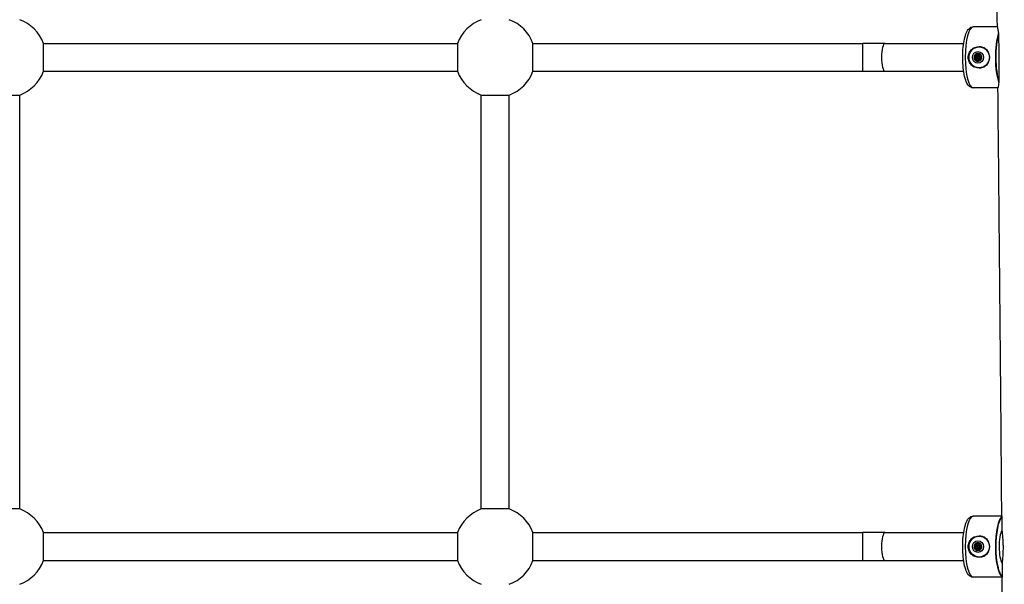
# Model space of a CAD drawing. Units: millimetres. Extents: x -1714 to 6795, y -4329 to 1771.
# Drawn here: x 4233 to 4796, y -1719 to -1396 of the extents above; entities that cross this region are included whole.
import ezdxf

# ---------------------------------------------------------------- set-up
doc = ezdxf.new("R2010")
doc.units = ezdxf.units.MM
doc.header["$LTSCALE"] = 50
doc.layers.add('SW_Toestellen', color=2, linetype='Continuous')

msp = doc.modelspace()

# ---------------------------------------------------------------- linework, layer by layer
at = {"layer": 'SW_Toestellen'}
for p, q in [((4792.11, -1400.23), (4778.3, -1400.23)), ((4246.5, -1409.73), (4483.37, -1409.73)), ((4246.5, -1425.73), (4246.5, -1409.73)), ((4483.37, -1409.73), (4483.37, -1425.73)), ((4526.5, -1409.73), (4714.94, -1409.73)), ((4526.5, -1425.73), (4526.5, -1409.73)), ((4714.94, -1409.73), (4714.94, -1425.73)), ((4727.88, -1409.73), (4714.94, -1409.73)), ((4727.88, -1409.73), (4772.84, -1409.73)), ((4781.79, -1411.73), (4781.72, -1411.73)), ((4779.09, -1417.77), (4779.67, -1417.77)), ((4779.37, -1416.7), (4779.95, -1416.7)), ((4779.79, -1419.03), (4780.38, -1419.03)), ((4780.96, -1416.08), (4781.58, -1416.08)), ((4781.73, -1416.74), (4781.02, -1416.73)), ((4781.73, -1418.73), (4781.02, -1418.73)), ((4781.5, -1415.82), (4782.08, -1415.82)), ((4782.31, -1418.97), (4782.6, -1418.97)), ((4780.5, -1419.65), (4781.08, -1419.65)), ((4781.79, -1423.73), (4781.72, -1423.73)), ((4246.5, -1425.73), (4483.37, -1425.73)), ((4526.5, -1425.73), (4714.94, -1425.73)), ((4714.94, -1425.73), (4727.88, -1425.73)), ((4727.88, -1425.73), (4772.84, -1425.73)), ((4792.44, -1435.23), (4778.3, -1435.23)), ((4216.94, -1439.3), (4232.94, -1439.3)), ((4232.94, -1676.17), (4232.94, -1439.3)), ((4496.94, -1676.17), (4496.94, -1439.3)), ((4496.94, -1439.3), (4512.94, -1439.3)), ((4512.94, -1676.17), (4512.94, -1439.3)), ((4232.94, -1676.17), (4216.94, -1676.17)), ((4512.94, -1676.17), (4496.94, -1676.17)), ((4794.62, -1680.23), (4778.3, -1680.23)), ((4246.5, -1689.73), (4483.37, -1689.73)), ((4246.5, -1705.73), (4246.5, -1689.73)), ((4483.37, -1689.73), (4483.37, -1705.73)), ((4526.5, -1689.73), (4714.94, -1689.73)), ((4526.5, -1705.73), (4526.5, -1689.73)), ((4714.94, -1689.73), (4714.94, -1705.73)), ((4727.88, -1689.73), (4714.94, -1689.73)), ((4727.88, -1689.73), (4772.84, -1689.73)), ((4781.79, -1691.73), (4781.72, -1691.73)), ((4779.09, -1697.77), (4779.67, -1697.77)), ((4779.37, -1696.7), (4779.95, -1696.7)), ((4779.79, -1699.03), (4780.38, -1699.03)), ((4780.5, -1699.65), (4781.08, -1699.65)), ((4780.96, -1696.08), (4781.58, -1696.08)), ((4781.73, -1696.74), (4781.02, -1696.73)), ((4781.73, -1698.73), (4781.02, -1698.73)), ((4781.5, -1695.82), (4782.08, -1695.82)), ((4782.31, -1698.97), (4782.6, -1698.97)), ((4246.5, -1705.73), (4483.37, -1705.73)), ((4526.5, -1705.73), (4714.94, -1705.73)), ((4714.94, -1705.73), (4727.88, -1705.73)), ((4727.88, -1705.73), (4772.84, -1705.73)), ((4781.79, -1703.73), (4781.72, -1703.73)), ((4794.86, -1715.23), (4778.3, -1715.23))]:
    msp.add_line(p, q, dxfattribs=at)
for centre, start, end in [((4224.94, -1417.73), 20.3544, 69.6456), ((4504.94, -1417.73), 110.3544, 159.6456), ((4504.94, -1417.73), 20.3544, 69.6456), ((4224.94, -1417.73), 290.3544, 339.6456), ((4504.94, -1417.73), 200.3544, 249.6456), ((4504.94, -1417.73), 290.3544, 339.6456), ((4224.94, -1697.73), 20.3544, 69.6456), ((4504.94, -1697.73), 110.3544, 159.6456), ((4504.94, -1697.73), 20.3544, 69.6456), ((4224.94, -1697.73), 290.3544, 339.6456), ((4504.94, -1697.73), 200.3544, 249.6456), ((4504.94, -1697.73), 290.3544, 339.6456)]:
    msp.add_arc(centre, 23, start, end, dxfattribs=at)
for centre, major_axis, ratio, start_param, end_param in [((4778.3, -1417.73), (0, -17.5), 0.258819, 3.141593, 6.283185), ((4795.49, -1417.73), (0, 17.5), 0.258819, 0.653155, 2.541119), ((4795.69, -1417.73), (0, 17.3), 0.258819, 0.697318, 2.496274), ((4727.88, -1417.73), (0, -8), 0.258819, 3.141593, 6.283185), ((4781.72, -1417.73), (0, 6.25), 0.965926, 0.531526, 2.610067), ((4781.78, -1417.73), (0, 6), 0.965926, 5.05032, 6.282869), ((4780.99, -1417.73), (0, 2.25), 0.965926, 0.815314, 1.7952), ((4779.6, -1418.31), (0, 0.755), 0.965926, 1.478254, 1.947076), ((4779.6, -1418.31), (0, 0.755), 0.965926, 1.947076, 2.415899), ((4780.99, -1417.73), (0, -2.25), 0.965926, 5.240546, 6.177276), ((4780.07, -1416.51), (0, 0.755), 0.965926, 0.663437, 1.132259), ((4781.53, -1417.73), (0, 2.31), 0.965926, 1.938468, 1.955685), ((4780.07, -1416.51), (0, 0.755), 0.965926, 0.194615, 0.663437), ((4780.99, -1417.73), (0, 2.25), 0.965926, 5.81486, 6.794745), ((4781.53, -1417.73), (0, 2.31), 0.965926, 0.654828, 0.672046), ((4780.99, -1417.73), (0, -2.25), 0.965926, 0.149143, 1.085874), ((4781.73, -1417.73), (0, 0.999), 0.965926, 5.323579, 6.282387), ((4781.73, -1417.73), (0, -0.999), 0.965926, 0.000798, 1.83441), ((4781.87, -1416.47), (0, 0.755), 0.965926, 5.662983, 6.131805), ((4781.87, -1416.47), (0, -0.755), 0.965926, 2.052568, 2.52139), ((4780.99, -1417.73), (0, -2.25), 0.965926, 1.389627, 2.369513), ((4782.41, -1418.24), (0, -0.755), 0.965926, 0.768928, 1.237751), ((4782.41, -1418.24), (0, -0.755), 0.965926, 1.237751, 1.706573), ((4781.03, -1419.45), (0, -0.594), 0.965926, 5.80091, 6.304802), ((4781.03, -1419.45), (0, -0.594), 0.965926, 0.021617, 0.52551), ((4781.78, -1417.73), (0, -6), 0.965926, 0.000316, 1.232865), ((4778.3, -1697.73), (0, -17.5), 0.258819, 3.141593, 6.283185), ((4795.49, -1697.73), (0, -17.5), 0.258819, 3.328906, 6.143843), ((4795.69, -1697.73), (0, -17.3), 0.258819, 3.369585, 6.100993), ((4795.69, -1697.73), (0, -10), 0.258819, 3.524263, 5.946304), ((4727.88, -1697.73), (0, -8), 0.258819, 3.141593, 6.283185), ((4781.72, -1697.73), (0, 6.25), 0.965926, 0.531526, 2.610067), ((4781.78, -1697.73), (0, 6), 0.965926, 5.05032, 6.282869), ((4780.99, -1697.73), (0, 2.25), 0.965926, 0.815314, 1.7952), ((4779.6, -1698.31), (0, 0.755), 0.965926, 1.478254, 1.947076), ((4779.6, -1698.31), (0, 0.755), 0.965926, 1.947076, 2.415899), ((4780.99, -1697.73), (0, -2.25), 0.965926, 5.240546, 6.177276), ((4780.07, -1696.51), (0, 0.755), 0.965926, 0.663437, 1.132259), ((4781.53, -1697.73), (0, 2.31), 0.965926, 1.938468, 1.955685), ((4780.07, -1696.51), (0, 0.755), 0.965926, 0.194615, 0.663437), ((4780.99, -1697.73), (0, 2.25), 0.965926, 5.81486, 6.794745), ((4781.53, -1697.73), (0, 2.31), 0.965926, 0.654828, 0.672046), ((4781.03, -1699.45), (0, -0.594), 0.965926, 5.80091, 6.304802), ((4781.03, -1699.45), (0, -0.594), 0.965926, 0.021617, 0.52551), ((4780.99, -1697.73), (0, -2.25), 0.965926, 0.149143, 1.085874), ((4781.73, -1697.73), (0, 0.999), 0.965926, 5.323579, 6.282387), ((4781.73, -1697.73), (0, -0.999), 0.965926, 0.000798, 1.83441), ((4781.78, -1697.73), (0, -6), 0.965926, 0.000316, 1.232865), ((4781.87, -1696.47), (0, 0.755), 0.965926, 5.662983, 6.131805), ((4781.87, -1696.47), (0, -0.755), 0.965926, 2.052568, 2.52139), ((4780.99, -1697.73), (0, -2.25), 0.965926, 1.389627, 2.369513), ((4782.41, -1698.24), (0, -0.755), 0.965926, 0.768928, 1.237751), ((4782.41, -1698.24), (0, -0.755), 0.965926, 1.237751, 1.706573)]:
    msp.add_ellipse(centre, major_axis=major_axis, ratio=ratio, start_param=start_param, end_param=end_param, dxfattribs=at)
for centre, major_axis, ratio in [((4781.72, -1417.73), (0, 6), 0.965926), ((4780.99, -1417.73), (0, 3.31), 0.965926), ((4781.02, -1417.73), (0, 1), 0.965926), ((4780.99, -1417.73), (0.127, 0.213), 0.984567), ((4781.72, -1697.73), (0, 6), 0.965926), ((4780.99, -1697.73), (0, 3.31), 0.965926), ((4781.02, -1697.73), (0, 1), 0.965926), ((4780.99, -1697.73), (0.127, 0.213), 0.984567)]:
    msp.add_ellipse(centre, major_axis=major_axis, ratio=ratio, dxfattribs=at)
for points, knots in [([(4792.11, -1400.34), (4792.08, -1396.24), (4792.04, -1392.14), (4791.89, -1375.73), (4791.78, -1363.42), (4791.39, -1314.2), (4791.16, -1277.27), (4790.98, -1211.63), (4790.96, -1182.9), (4790.99, -1154.18)], [107.365038, 107.365038, 107.365038, 107.365038, 108.595735, 108.595735, 112.287829, 112.287829, 123.364288, 123.364288, 131.98583, 131.98583, 131.98583, 131.98583]), ([(4778.3, -1435.23), (4777.78, -1435.23), (4777.26, -1435.09), (4776.3, -1434.59), (4775.89, -1434.2), (4774.87, -1432.96), (4774.41, -1431.96), (4773.55, -1429.46), (4773.19, -1427.91), (4772.66, -1424.62), (4772.48, -1422.9), (4772.29, -1419.4), (4772.26, -1417.61), (4772.37, -1414.11), (4772.5, -1412.39), (4772.9, -1409.15), (4773.18, -1407.64), (4773.88, -1404.9), (4774.31, -1403.69), (4775.19, -1402.12), (4775.55, -1401.6), (4776.32, -1400.91), (4776.64, -1400.68), (4777.41, -1400.34), (4777.85, -1400.23), (4778.3, -1400.23)], [0, 0, 0, 0, 0.134228, 0.134228, 0.306132, 0.306132, 0.644853, 0.644853, 1.018362, 1.018362, 1.357183, 1.357183, 1.688165, 1.688165, 2.018409, 2.018409, 2.353627, 2.353627, 2.707857, 2.707857, 2.911507, 2.911507, 3.02655, 3.02655, 3.141593, 3.141593, 3.141593, 3.141593]), ([(4792.11, -1400.34), (4792.12, -1400.48), (4792.16, -1400.75), (4792.23, -1401.14), (4792.32, -1401.65), (4792.47, -1402.36), (4792.67, -1403.44), (4792.7, -1403.63), (4792.74, -1403.84)], [-0.3908049, -0.3908049, -0.3908049, -0.3908049, 0, 0, 0, 0.5007429, 0.5007429, 0.6066219, 0.6066219, 0.6066219, 0.6066219]), ([(4792.74, -1403.84), (4792.76, -1404.03), (4792.79, -1404.23), (4792.81, -1404.43), (4792.81, -1404.45), (4792.81, -1404.46), (4792.81, -1404.47)], [-0.07680505, -0.07680505, -0.07680505, -0.07680505, 0, 0, 0, 0.00507032, 0.00507032, 0.00507032, 0.00507032]), ([(4778.66, -1423.12), (4778.18, -1422.85), (4777.75, -1422.52), (4776.81, -1421.6), (4776.3, -1420.91), (4775.63, -1419.37), (4775.46, -1418.53), (4775.46, -1416.94), (4775.63, -1416.1), (4776.3, -1414.56), (4776.81, -1413.87), (4777.75, -1412.95), (4778.18, -1412.62), (4778.66, -1412.35)], [2.221403, 2.221403, 2.221403, 2.221403, 2.377337, 2.377337, 2.614982, 2.614982, 2.852627, 2.852627, 3.090272, 3.090272, 3.327917, 3.327917, 3.48385, 3.48385, 3.48385, 3.48385]), ([(4778.66, -1412.35), (4778.87, -1412.26), (4779.09, -1412.17), (4780.13, -1411.83), (4780.99, -1411.71), (4782.56, -1411.71), (4783.4, -1411.83), (4784.38, -1412.17), (4784.58, -1412.26), (4784.78, -1412.35)], [1.6872324, 1.6872324, 1.6872324, 1.6872324, 1.7525781, 1.7525781, 1.9970126, 1.9970126, 2.241447, 2.241447, 2.3067927, 2.3067927, 2.3067927, 2.3067927]), ([(4784.78, -1412.35), (4785.21, -1412.62), (4785.59, -1412.95), (4786.41, -1413.87), (4786.83, -1414.56), (4787.4, -1416.1), (4787.54, -1416.94), (4787.54, -1418.53), (4787.4, -1419.37), (4786.83, -1420.91), (4786.41, -1421.6), (4785.59, -1422.52), (4785.21, -1422.85), (4784.78, -1423.12)], [0.319652, 0.319652, 0.319652, 0.319652, 0.475586, 0.475586, 0.713231, 0.713231, 0.950876, 0.950876, 1.188521, 1.188521, 1.426165, 1.426165, 1.582099, 1.582099, 1.582099, 1.582099]), ([(4778.87, -1418.24), (4778.87, -1418.22), (4778.87, -1418.21), (4778.9, -1418.07), (4778.95, -1417.94), (4779.05, -1417.82), (4779.07, -1417.8), (4779.09, -1417.77)], [0.18826043, 0.18826043, 0.18826043, 0.18826043, 0.19198809, 0.19198809, 0.23031264, 0.23031264, 0.23924587, 0.23924587, 0.23924587, 0.23924587]), ([(4779.45, -1418.56), (4779.4, -1418.57), (4779.34, -1418.57), (4779.23, -1418.57), (4779.17, -1418.57), (4779.08, -1418.57), (4779.05, -1418.57), (4779.01, -1418.58), (4778.99, -1418.58), (4778.97, -1418.58), (4778.96, -1418.58), (4778.95, -1418.58), (4778.94, -1418.58), (4778.93, -1418.58), (4778.93, -1418.58), (4778.92, -1418.58), (4778.92, -1418.58), (4778.92, -1418.58), (4778.92, -1418.58), (4778.92, -1418.58), (4778.92, -1418.58), (4778.92, -1418.58), (4778.92, -1418.58), (4778.92, -1418.58), (4778.92, -1418.58), (4778.92, -1418.58), (4778.92, -1418.58), (4778.92, -1418.58), (4778.92, -1418.58), (4778.92, -1418.58), (4778.92, -1418.58), (4778.92, -1418.58)], [0.9321473, 0.9321473, 0.9321473, 0.9321473, 0.9948379, 0.9948379, 1.0611604, 1.0611604, 1.0945409, 1.0945409, 1.1112312, 1.1112312, 1.1195763, 1.1195763, 1.1279214, 1.1279214, 1.1300649, 1.1300649, 1.1311366, 1.1311366, 1.1316725, 1.1316725, 1.1322083, 1.1322083, 1.1323589, 1.1323589, 1.1325094, 1.1325094, 1.1325388, 1.1325388, 1.1325439, 1.1325439, 1.1325491, 1.1325491, 1.1325491, 1.1325491]), ([(4778.92, -1418.58), (4778.92, -1418.58), (4778.92, -1418.58), (4778.92, -1418.58), (4778.92, -1418.58), (4778.92, -1418.58), (4778.92, -1418.58), (4778.92, -1418.58), (4778.92, -1418.58), (4778.92, -1418.58), (4778.92, -1418.58), (4778.92, -1418.58), (4778.92, -1418.58), (4778.92, -1418.58), (4778.92, -1418.58), (4778.92, -1418.58), (4778.93, -1418.58), (4778.93, -1418.59), (4778.93, -1418.59), (4778.94, -1418.59), (4778.95, -1418.59), (4778.96, -1418.59), (4778.97, -1418.59), (4779, -1418.59), (4779.01, -1418.59), (4779.06, -1418.59), (4779.09, -1418.59), (4779.18, -1418.6), (4779.24, -1418.6), (4779.35, -1418.6), (4779.41, -1418.6), (4779.47, -1418.6)], [1.1325491, 1.1325491, 1.1325491, 1.1325491, 1.1325542, 1.1325542, 1.1325594, 1.1325594, 1.1325888, 1.1325888, 1.1327393, 1.1327393, 1.1328898, 1.1328898, 1.1334257, 1.1334257, 1.1339616, 1.1339616, 1.1350333, 1.1350333, 1.1371768, 1.1371768, 1.1455219, 1.1455219, 1.153867, 1.153867, 1.1705573, 1.1705573, 1.2039378, 1.2039378, 1.2702603, 1.2702603, 1.3329509, 1.3329509, 1.3329509, 1.3329509]), ([(4779.09, -1417.77), (4779.14, -1417.75), (4779.18, -1417.72), (4779.28, -1417.64), (4779.33, -1417.58), (4779.42, -1417.45), (4779.45, -1417.37), (4779.49, -1417.23), (4779.5, -1417.15), (4779.49, -1416.99), (4779.47, -1416.91), (4779.43, -1416.79), (4779.4, -1416.74), (4779.37, -1416.7)], [0.030175, 0.030175, 0.030175, 0.030175, 0.0454092, 0.0454092, 0.067855, 0.067855, 0.0903008, 0.0903008, 0.1127466, 0.1127466, 0.1351924, 0.1351924, 0.1504267, 0.1504267, 0.1504267, 0.1504267]), ([(4779.58, -1419.06), (4779.55, -1419.06), (4779.52, -1419.06), (4779.37, -1419.03), (4779.24, -1418.98), (4779.13, -1418.89), (4779.12, -1418.88), (4779.11, -1418.87)], [0.0680812, 0.0680812, 0.0680812, 0.0680812, 0.07701443, 0.07701443, 0.11533898, 0.11533898, 0.11906664, 0.11906664, 0.11906664, 0.11906664]), ([(4779.37, -1416.7), (4779.36, -1416.67), (4779.36, -1416.64), (4779.33, -1416.48), (4779.35, -1416.35), (4779.4, -1416.21), (4779.4, -1416.2), (4779.41, -1416.19)], [0.0680812, 0.0680812, 0.0680812, 0.0680812, 0.07701443, 0.07701443, 0.11533898, 0.11533898, 0.11906664, 0.11906664, 0.11906664, 0.11906664]), ([(4779.67, -1417.77), (4779.64, -1417.8), (4779.62, -1417.82), (4779.56, -1417.89), (4779.52, -1417.95), (4779.46, -1418.07), (4779.44, -1418.14), (4779.41, -1418.26), (4779.41, -1418.33), (4779.42, -1418.45), (4779.43, -1418.51), (4779.45, -1418.56)], [0.24182302, 0.24182302, 0.24182302, 0.24182302, 0.25139689, 0.25139689, 0.27100013, 0.27100013, 0.29060337, 0.29060337, 0.30905355, 0.30905355, 0.32553291, 0.32553291, 0.32553291, 0.32553291]), ([(4779.47, -1418.6), (4779.49, -1418.65), (4779.52, -1418.71), (4779.59, -1418.81), (4779.64, -1418.85), (4779.74, -1418.93), (4779.8, -1418.97), (4779.9, -1419.01), (4779.93, -1419.02), (4779.96, -1419.03)], [0.32947453, 0.32947453, 0.32947453, 0.32947453, 0.34595389, 0.34595389, 0.36440407, 0.36440407, 0.38400731, 0.38400731, 0.39378247, 0.39378247, 0.39378247, 0.39378247]), ([(4780.5, -1419.65), (4780.49, -1419.59), (4780.48, -1419.54), (4780.43, -1419.43), (4780.39, -1419.36), (4780.3, -1419.23), (4780.24, -1419.18), (4780.11, -1419.1), (4780.04, -1419.07), (4779.89, -1419.03), (4779.81, -1419.03), (4779.68, -1419.04), (4779.63, -1419.04), (4779.58, -1419.06)], [0.030175, 0.030175, 0.030175, 0.030175, 0.0454092, 0.0454092, 0.067855, 0.067855, 0.0903008, 0.0903008, 0.1127466, 0.1127466, 0.1351924, 0.1351924, 0.1504267, 0.1504267, 0.1504267, 0.1504267]), ([(4780.17, -1415.9), (4780.12, -1415.9), (4780.06, -1415.9), (4779.94, -1415.91), (4779.89, -1415.91), (4779.8, -1415.91), (4779.76, -1415.91), (4779.72, -1415.91), (4779.7, -1415.91), (4779.67, -1415.91), (4779.67, -1415.91), (4779.65, -1415.91), (4779.64, -1415.91), (4779.63, -1415.91), (4779.63, -1415.91), (4779.63, -1415.91), (4779.63, -1415.91), (4779.62, -1415.91), (4779.62, -1415.91), (4779.62, -1415.91), (4779.62, -1415.91), (4779.62, -1415.91), (4779.62, -1415.91), (4779.62, -1415.92), (4779.62, -1415.92), (4779.62, -1415.92), (4779.62, -1415.92), (4779.62, -1415.92), (4779.62, -1415.92), (4779.62, -1415.92), (4779.62, -1415.92), (4779.62, -1415.92)], [0.9321473, 0.9321473, 0.9321473, 0.9321473, 0.9948379, 0.9948379, 1.0611604, 1.0611604, 1.0945409, 1.0945409, 1.1112312, 1.1112312, 1.1195763, 1.1195763, 1.1279214, 1.1279214, 1.1300649, 1.1300649, 1.1311366, 1.1311366, 1.1316725, 1.1316725, 1.1322083, 1.1322083, 1.1323589, 1.1323589, 1.1325094, 1.1325094, 1.1325388, 1.1325388, 1.1325439, 1.1325439, 1.1325491, 1.1325491, 1.1325491, 1.1325491]), ([(4779.62, -1415.92), (4779.62, -1415.92), (4779.62, -1415.92), (4779.62, -1415.92), (4779.62, -1415.92), (4779.62, -1415.92), (4779.62, -1415.92), (4779.62, -1415.92), (4779.62, -1415.92), (4779.62, -1415.92), (4779.62, -1415.92), (4779.62, -1415.92), (4779.62, -1415.92), (4779.62, -1415.92), (4779.62, -1415.92), (4779.62, -1415.92), (4779.62, -1415.92), (4779.63, -1415.92), (4779.63, -1415.92), (4779.64, -1415.92), (4779.64, -1415.92), (4779.66, -1415.92), (4779.67, -1415.92), (4779.69, -1415.92), (4779.7, -1415.92), (4779.75, -1415.92), (4779.78, -1415.92), (4779.86, -1415.92), (4779.92, -1415.92), (4780.03, -1415.93), (4780.09, -1415.93), (4780.14, -1415.93)], [1.1325491, 1.1325491, 1.1325491, 1.1325491, 1.1325542, 1.1325542, 1.1325594, 1.1325594, 1.1325888, 1.1325888, 1.1327393, 1.1327393, 1.1328898, 1.1328898, 1.1334257, 1.1334257, 1.1339616, 1.1339616, 1.1350333, 1.1350333, 1.1371768, 1.1371768, 1.1455219, 1.1455219, 1.153867, 1.153867, 1.1705573, 1.1705573, 1.2039378, 1.2039378, 1.2702603, 1.2702603, 1.3329509, 1.3329509, 1.3329509, 1.3329509]), ([(4779.95, -1416.7), (4779.99, -1416.75), (4780.02, -1416.8), (4780.08, -1416.92), (4780.1, -1417), (4780.11, -1417.15), (4780.11, -1417.23), (4780.07, -1417.37), (4780.04, -1417.44), (4779.95, -1417.57), (4779.89, -1417.63), (4779.78, -1417.71), (4779.73, -1417.75), (4779.67, -1417.77)], [0.3308924, 0.3308924, 0.3308924, 0.3308924, 0.3499931, 0.3499931, 0.3721453, 0.3721453, 0.3942975, 0.3942975, 0.4164496, 0.4164496, 0.4386018, 0.4386018, 0.4577025, 0.4577025, 0.4577025, 0.4577025]), ([(4780.14, -1415.93), (4780.1, -1415.96), (4780.06, -1416.01), (4779.99, -1416.11), (4779.96, -1416.16), (4779.92, -1416.28), (4779.91, -1416.35), (4779.9, -1416.48), (4779.91, -1416.55), (4779.93, -1416.64), (4779.94, -1416.67), (4779.95, -1416.7)], [0.32947453, 0.32947453, 0.32947453, 0.32947453, 0.34595389, 0.34595389, 0.36440407, 0.36440407, 0.38400731, 0.38400731, 0.40361056, 0.40361056, 0.41318442, 0.41318442, 0.41318442, 0.41318442]), ([(4779.93, -1415.77), (4779.94, -1415.77), (4779.95, -1415.76), (4780.09, -1415.74), (4780.23, -1415.76), (4780.37, -1415.82), (4780.4, -1415.83), (4780.42, -1415.85)], [0.18826043, 0.18826043, 0.18826043, 0.18826043, 0.19198809, 0.19198809, 0.23031264, 0.23031264, 0.23924587, 0.23924587, 0.23924587, 0.23924587]), ([(4780.34, -1415.81), (4780.34, -1415.81), (4780.33, -1415.81), (4780.27, -1415.84), (4780.22, -1415.87), (4780.17, -1415.9)], [0.30690293, 0.30690293, 0.30690293, 0.30690293, 0.30905355, 0.30905355, 0.32553291, 0.32553291, 0.32553291, 0.32553291]), ([(4780.38, -1419.03), (4780.45, -1419.03), (4780.52, -1419.04), (4780.66, -1419.07), (4780.73, -1419.1), (4780.85, -1419.18), (4780.91, -1419.23), (4781, -1419.35), (4781.03, -1419.41), (4781.06, -1419.53), (4781.07, -1419.59), (4781.08, -1419.65)], [0.3534036, 0.3534036, 0.3534036, 0.3534036, 0.3721453, 0.3721453, 0.3942975, 0.3942975, 0.4164496, 0.4164496, 0.4386018, 0.4386018, 0.4577025, 0.4577025, 0.4577025, 0.4577025]), ([(4780.42, -1415.85), (4780.46, -1415.88), (4780.5, -1415.92), (4780.61, -1415.99), (4780.68, -1416.03), (4780.83, -1416.07), (4780.91, -1416.08), (4781.05, -1416.08), (4781.13, -1416.07), (4781.27, -1416.01), (4781.34, -1415.97), (4781.43, -1415.9), (4781.47, -1415.86), (4781.5, -1415.82)], [0.030175, 0.030175, 0.030175, 0.030175, 0.0454092, 0.0454092, 0.067855, 0.067855, 0.0903008, 0.0903008, 0.1127466, 0.1127466, 0.1351924, 0.1351924, 0.1504267, 0.1504267, 0.1504267, 0.1504267]), ([(4781.5, -1415.82), (4781.53, -1415.81), (4781.55, -1415.79), (4781.69, -1415.73), (4781.81, -1415.71), (4781.95, -1415.72), (4781.96, -1415.72), (4781.98, -1415.72)], [0.0680812, 0.0680812, 0.0680812, 0.0680812, 0.07701443, 0.07701443, 0.11533898, 0.11533898, 0.11906664, 0.11906664, 0.11906664, 0.11906664]), ([(4782.08, -1415.82), (4782.05, -1415.87), (4782.01, -1415.91), (4781.93, -1415.98), (4781.87, -1416.02), (4781.74, -1416.07), (4781.67, -1416.08), (4781.59, -1416.08), (4781.58, -1416.08), (4781.58, -1416.08)], [0.33089239, 0.33089239, 0.33089239, 0.33089239, 0.34999314, 0.34999314, 0.3721453, 0.3721453, 0.39429747, 0.39429747, 0.39592129, 0.39592129, 0.39592129, 0.39592129]), ([(4782.48, -1418.99), (4782.43, -1418.98), (4782.38, -1418.98), (4782.26, -1418.97), (4782.19, -1418.98), (4782.04, -1419.03), (4781.97, -1419.06), (4781.85, -1419.15), (4781.79, -1419.2), (4781.69, -1419.33), (4781.66, -1419.4), (4781.61, -1419.52), (4781.6, -1419.57), (4781.59, -1419.62)], [0.030175, 0.030175, 0.030175, 0.030175, 0.0454092, 0.0454092, 0.067855, 0.067855, 0.0903008, 0.0903008, 0.1127466, 0.1127466, 0.1351924, 0.1351924, 0.1504267, 0.1504267, 0.1504267, 0.1504267]), ([(4782.16, -1415.78), (4782.15, -1415.78), (4782.15, -1415.78), (4782.12, -1415.79), (4782.1, -1415.81), (4782.08, -1415.82)], [0.40268326, 0.40268326, 0.40268326, 0.40268326, 0.40361056, 0.40361056, 0.41318442, 0.41318442, 0.41318442, 0.41318442]), ([(4782.92, -1418.79), (4782.91, -1418.79), (4782.9, -1418.8), (4782.8, -1418.9), (4782.68, -1418.96), (4782.54, -1418.99), (4782.51, -1418.99), (4782.48, -1418.99)], [0.18826043, 0.18826043, 0.18826043, 0.18826043, 0.19198809, 0.19198809, 0.23031264, 0.23031264, 0.23924587, 0.23924587, 0.23924587, 0.23924587]), ([(4782.59, -1416.62), (4782.56, -1416.67), (4782.55, -1416.72), (4782.51, -1416.84), (4782.5, -1416.92), (4782.5, -1417.08), (4782.51, -1417.16), (4782.56, -1417.3), (4782.59, -1417.38), (4782.68, -1417.51), (4782.73, -1417.56), (4782.83, -1417.64), (4782.87, -1417.67), (4782.92, -1417.69)], [0.030175, 0.030175, 0.030175, 0.030175, 0.0454092, 0.0454092, 0.067855, 0.067855, 0.0903008, 0.0903008, 0.1127466, 0.1127466, 0.1351924, 0.1351924, 0.1504267, 0.1504267, 0.1504267, 0.1504267]), ([(4782.51, -1416.12), (4782.52, -1416.13), (4782.52, -1416.14), (4782.58, -1416.27), (4782.61, -1416.41), (4782.6, -1416.57), (4782.59, -1416.6), (4782.59, -1416.62)], [0.18826043, 0.18826043, 0.18826043, 0.18826043, 0.19198809, 0.19198809, 0.23031264, 0.23031264, 0.23924587, 0.23924587, 0.23924587, 0.23924587]), ([(4782.92, -1417.69), (4782.94, -1417.71), (4782.96, -1417.73), (4783.05, -1417.85), (4783.11, -1417.97), (4783.13, -1418.12), (4783.13, -1418.13), (4783.13, -1418.14)], [0.0680812, 0.0680812, 0.0680812, 0.0680812, 0.07701443, 0.07701443, 0.11533898, 0.11533898, 0.11906664, 0.11906664, 0.11906664, 0.11906664]), ([(4784.78, -1423.12), (4784.58, -1423.21), (4784.38, -1423.29), (4783.4, -1423.64), (4782.56, -1423.76), (4781.78, -1423.76), (4780.99, -1423.76), (4780.13, -1423.64), (4779.09, -1423.29), (4778.87, -1423.21), (4778.66, -1423.12)], [-0.3097802, -0.3097802, -0.3097802, -0.3097802, -0.2444345, -0.2444345, 0, 0, 0, 0.2444345, 0.2444345, 0.3097802, 0.3097802, 0.3097802, 0.3097802]), ([(4780.76, -1419.98), (4780.69, -1419.93), (4780.62, -1419.87), (4780.54, -1419.75), (4780.52, -1419.7), (4780.5, -1419.65)], [0.14033098, 0.14033098, 0.14033098, 0.14033098, 0.16680884, 0.16680884, 0.18389287, 0.18389287, 0.18389287, 0.18389287]), ([(4781.08, -1419.65), (4781.09, -1419.7), (4781.11, -1419.75), (4781.17, -1419.87), (4781.23, -1419.93), (4781.3, -1419.97)], [0.19276405, 0.19276405, 0.19276405, 0.19276405, 0.21127224, 0.21127224, 0.23801354, 0.23801354, 0.23801354, 0.23801354]), ([(4781.59, -1419.62), (4781.57, -1419.68), (4781.54, -1419.73), (4781.46, -1419.85), (4781.4, -1419.92), (4781.32, -1419.96)], [0.03869864, 0.03869864, 0.03869864, 0.03869864, 0.05578268, 0.05578268, 0.08226054, 0.08226054, 0.08226054, 0.08226054]), ([(4792.93, -1432.17), (4792.85, -1432.66), (4792.77, -1433.09), (4792.55, -1434.37), (4792.44, -1434.94), (4792.44, -1435.15)], [-7.230683, -7.230683, -7.230683, -7.230683, -6.9594861, -6.9594861, -6.3120388, -6.3120388, -6.3120388, -6.3120388]), ([(4794.63, -1680.31), (4794.6, -1676.22), (4794.57, -1672.14), (4794.45, -1655.8), (4794.35, -1643.54), (4793.96, -1594.52), (4793.63, -1557.75), (4793.01, -1492.37), (4792.72, -1463.76), (4792.44, -1435.15)], [79.366986, 79.366986, 79.366986, 79.366986, 80.592599, 80.592599, 84.269438, 84.269438, 95.299968, 95.299968, 103.884082, 103.884082, 103.884082, 103.884082]), ([(4778.3, -1715.23), (4777.78, -1715.23), (4777.26, -1715.09), (4776.3, -1714.59), (4775.89, -1714.2), (4774.87, -1712.96), (4774.41, -1711.96), (4773.55, -1709.46), (4773.19, -1707.91), (4772.66, -1704.62), (4772.48, -1702.9), (4772.29, -1699.4), (4772.26, -1697.61), (4772.37, -1694.11), (4772.5, -1692.39), (4772.9, -1689.15), (4773.18, -1687.64), (4773.88, -1684.9), (4774.31, -1683.69), (4775.19, -1682.12), (4775.55, -1681.6), (4776.32, -1680.91), (4776.64, -1680.68), (4777.41, -1680.34), (4777.85, -1680.23), (4778.3, -1680.23)], [0, 0, 0, 0, 0.134228, 0.134228, 0.306132, 0.306132, 0.644853, 0.644853, 1.018362, 1.018362, 1.357183, 1.357183, 1.688165, 1.688165, 2.018409, 2.018409, 2.353627, 2.353627, 2.707857, 2.707857, 2.911507, 2.911507, 3.02655, 3.02655, 3.141593, 3.141593, 3.141593, 3.141593]), ([(4794.72, -1688.46), (4794.74, -1688.61), (4794.75, -1688.78), (4794.83, -1689.53), (4794.91, -1690.25), (4795.09, -1692.09), (4795.18, -1693.23), (4795.24, -1694.48), (4795.25, -1694.61), (4795.26, -1694.74), (4795.29, -1695.43), (4795.31, -1696), (4795.33, -1696.89), (4795.34, -1697.21), (4795.34, -1697.79), (4795.34, -1698.06), (4795.34, -1698.62), (4795.34, -1698.92), (4795.33, -1699.73), (4795.31, -1700.23), (4795.25, -1701.94), (4795.18, -1703.06), (4795.03, -1705.05), (4794.95, -1705.88), (4794.87, -1706.76), (4794.85, -1706.99), (4794.83, -1707.17)], [-0.883613, -0.883613, -0.883613, -0.883613, -0.756431, -0.756431, -0.401344, -0.401344, 0, 0, 0, 0.042196, 0.042196, 0.216413, 0.216413, 0.312334, 0.312334, 0.391543, 0.391543, 0.482533, 0.482533, 0.635868, 0.635868, 1.023721, 1.023721, 1.422285, 1.422285, 1.595178, 1.595178, 1.595178, 1.595178]), ([(4778.66, -1703.12), (4778.18, -1702.85), (4777.75, -1702.52), (4776.81, -1701.6), (4776.3, -1700.91), (4775.63, -1699.37), (4775.46, -1698.53), (4775.46, -1696.94), (4775.63, -1696.1), (4776.3, -1694.56), (4776.81, -1693.87), (4777.75, -1692.95), (4778.18, -1692.62), (4778.66, -1692.35)], [2.221403, 2.221403, 2.221403, 2.221403, 2.377337, 2.377337, 2.614982, 2.614982, 2.852627, 2.852627, 3.090272, 3.090272, 3.327917, 3.327917, 3.48385, 3.48385, 3.48385, 3.48385]), ([(4778.66, -1692.35), (4778.87, -1692.26), (4779.09, -1692.17), (4780.13, -1691.83), (4780.99, -1691.71), (4782.56, -1691.71), (4783.4, -1691.83), (4784.38, -1692.17), (4784.58, -1692.26), (4784.78, -1692.35)], [1.6872324, 1.6872324, 1.6872324, 1.6872324, 1.7525781, 1.7525781, 1.9970126, 1.9970126, 2.241447, 2.241447, 2.3067927, 2.3067927, 2.3067927, 2.3067927]), ([(4784.78, -1692.35), (4785.21, -1692.62), (4785.59, -1692.95), (4786.41, -1693.87), (4786.83, -1694.56), (4787.4, -1696.1), (4787.54, -1696.94), (4787.54, -1698.53), (4787.4, -1699.37), (4786.83, -1700.91), (4786.41, -1701.6), (4785.59, -1702.52), (4785.21, -1702.85), (4784.78, -1703.12)], [0.319652, 0.319652, 0.319652, 0.319652, 0.475586, 0.475586, 0.713231, 0.713231, 0.950876, 0.950876, 1.188521, 1.188521, 1.426165, 1.426165, 1.582099, 1.582099, 1.582099, 1.582099]), ([(4778.87, -1698.24), (4778.87, -1698.22), (4778.87, -1698.21), (4778.9, -1698.07), (4778.95, -1697.94), (4779.05, -1697.82), (4779.07, -1697.8), (4779.09, -1697.77)], [0.18826043, 0.18826043, 0.18826043, 0.18826043, 0.19198809, 0.19198809, 0.23031264, 0.23031264, 0.23924587, 0.23924587, 0.23924587, 0.23924587]), ([(4779.45, -1698.56), (4779.4, -1698.57), (4779.34, -1698.57), (4779.23, -1698.57), (4779.17, -1698.57), (4779.08, -1698.57), (4779.05, -1698.57), (4779.01, -1698.58), (4778.99, -1698.58), (4778.97, -1698.58), (4778.96, -1698.58), (4778.95, -1698.58), (4778.94, -1698.58), (4778.93, -1698.58), (4778.93, -1698.58), (4778.92, -1698.58), (4778.92, -1698.58), (4778.92, -1698.58), (4778.92, -1698.58), (4778.92, -1698.58), (4778.92, -1698.58), (4778.92, -1698.58), (4778.92, -1698.58), (4778.92, -1698.58), (4778.92, -1698.58), (4778.92, -1698.58), (4778.92, -1698.58), (4778.92, -1698.58), (4778.92, -1698.58), (4778.92, -1698.58), (4778.92, -1698.58), (4778.92, -1698.58)], [0.9321473, 0.9321473, 0.9321473, 0.9321473, 0.9948379, 0.9948379, 1.0611604, 1.0611604, 1.0945409, 1.0945409, 1.1112312, 1.1112312, 1.1195763, 1.1195763, 1.1279214, 1.1279214, 1.1300649, 1.1300649, 1.1311366, 1.1311366, 1.1316725, 1.1316725, 1.1322083, 1.1322083, 1.1323589, 1.1323589, 1.1325094, 1.1325094, 1.1325388, 1.1325388, 1.1325439, 1.1325439, 1.1325491, 1.1325491, 1.1325491, 1.1325491]), ([(4778.92, -1698.58), (4778.92, -1698.58), (4778.92, -1698.58), (4778.92, -1698.58), (4778.92, -1698.58), (4778.92, -1698.58), (4778.92, -1698.58), (4778.92, -1698.58), (4778.92, -1698.58), (4778.92, -1698.58), (4778.92, -1698.58), (4778.92, -1698.58), (4778.92, -1698.58), (4778.92, -1698.58), (4778.92, -1698.58), (4778.92, -1698.58), (4778.93, -1698.58), (4778.93, -1698.59), (4778.93, -1698.59), (4778.94, -1698.59), (4778.95, -1698.59), (4778.96, -1698.59), (4778.97, -1698.59), (4779, -1698.59), (4779.01, -1698.59), (4779.06, -1698.59), (4779.09, -1698.59), (4779.18, -1698.6), (4779.24, -1698.6), (4779.35, -1698.6), (4779.41, -1698.6), (4779.47, -1698.6)], [1.1325491, 1.1325491, 1.1325491, 1.1325491, 1.1325542, 1.1325542, 1.1325594, 1.1325594, 1.1325888, 1.1325888, 1.1327393, 1.1327393, 1.1328898, 1.1328898, 1.1334257, 1.1334257, 1.1339616, 1.1339616, 1.1350333, 1.1350333, 1.1371768, 1.1371768, 1.1455219, 1.1455219, 1.153867, 1.153867, 1.1705573, 1.1705573, 1.2039378, 1.2039378, 1.2702603, 1.2702603, 1.3329509, 1.3329509, 1.3329509, 1.3329509]), ([(4779.09, -1697.77), (4779.14, -1697.75), (4779.18, -1697.72), (4779.28, -1697.64), (4779.33, -1697.58), (4779.42, -1697.45), (4779.45, -1697.37), (4779.49, -1697.23), (4779.5, -1697.15), (4779.49, -1696.99), (4779.47, -1696.91), (4779.43, -1696.79), (4779.4, -1696.74), (4779.37, -1696.7)], [0.030175, 0.030175, 0.030175, 0.030175, 0.0454092, 0.0454092, 0.067855, 0.067855, 0.0903008, 0.0903008, 0.1127466, 0.1127466, 0.1351924, 0.1351924, 0.1504267, 0.1504267, 0.1504267, 0.1504267]), ([(4779.58, -1699.06), (4779.55, -1699.06), (4779.52, -1699.06), (4779.37, -1699.03), (4779.24, -1698.98), (4779.13, -1698.89), (4779.12, -1698.88), (4779.11, -1698.87)], [0.0680812, 0.0680812, 0.0680812, 0.0680812, 0.07701443, 0.07701443, 0.11533898, 0.11533898, 0.11906664, 0.11906664, 0.11906664, 0.11906664]), ([(4779.37, -1696.7), (4779.36, -1696.67), (4779.36, -1696.64), (4779.33, -1696.48), (4779.35, -1696.35), (4779.4, -1696.21), (4779.4, -1696.2), (4779.41, -1696.19)], [0.0680812, 0.0680812, 0.0680812, 0.0680812, 0.07701443, 0.07701443, 0.11533898, 0.11533898, 0.11906664, 0.11906664, 0.11906664, 0.11906664]), ([(4779.67, -1697.77), (4779.64, -1697.8), (4779.62, -1697.82), (4779.56, -1697.89), (4779.52, -1697.95), (4779.46, -1698.07), (4779.44, -1698.14), (4779.41, -1698.26), (4779.41, -1698.33), (4779.42, -1698.45), (4779.43, -1698.51), (4779.45, -1698.56)], [0.24182302, 0.24182302, 0.24182302, 0.24182302, 0.25139689, 0.25139689, 0.27100013, 0.27100013, 0.29060337, 0.29060337, 0.30905355, 0.30905355, 0.32553291, 0.32553291, 0.32553291, 0.32553291]), ([(4779.47, -1698.6), (4779.49, -1698.65), (4779.52, -1698.71), (4779.59, -1698.81), (4779.64, -1698.85), (4779.74, -1698.93), (4779.8, -1698.97), (4779.9, -1699.01), (4779.93, -1699.02), (4779.96, -1699.03)], [0.32947453, 0.32947453, 0.32947453, 0.32947453, 0.34595389, 0.34595389, 0.36440407, 0.36440407, 0.38400731, 0.38400731, 0.39378247, 0.39378247, 0.39378247, 0.39378247]), ([(4780.5, -1699.65), (4780.49, -1699.59), (4780.48, -1699.54), (4780.43, -1699.43), (4780.39, -1699.36), (4780.3, -1699.23), (4780.24, -1699.18), (4780.11, -1699.1), (4780.04, -1699.07), (4779.89, -1699.03), (4779.81, -1699.03), (4779.68, -1699.04), (4779.63, -1699.04), (4779.58, -1699.06)], [0.030175, 0.030175, 0.030175, 0.030175, 0.0454092, 0.0454092, 0.067855, 0.067855, 0.0903008, 0.0903008, 0.1127466, 0.1127466, 0.1351924, 0.1351924, 0.1504267, 0.1504267, 0.1504267, 0.1504267]), ([(4780.17, -1695.9), (4780.12, -1695.9), (4780.06, -1695.9), (4779.94, -1695.91), (4779.89, -1695.91), (4779.8, -1695.91), (4779.76, -1695.91), (4779.72, -1695.91), (4779.7, -1695.91), (4779.67, -1695.91), (4779.67, -1695.91), (4779.65, -1695.91), (4779.64, -1695.91), (4779.63, -1695.91), (4779.63, -1695.91), (4779.63, -1695.91), (4779.63, -1695.91), (4779.62, -1695.91), (4779.62, -1695.91), (4779.62, -1695.91), (4779.62, -1695.91), (4779.62, -1695.91), (4779.62, -1695.91), (4779.62, -1695.92), (4779.62, -1695.92), (4779.62, -1695.92), (4779.62, -1695.92), (4779.62, -1695.92), (4779.62, -1695.92), (4779.62, -1695.92), (4779.62, -1695.92), (4779.62, -1695.92)], [0.9321473, 0.9321473, 0.9321473, 0.9321473, 0.9948379, 0.9948379, 1.0611604, 1.0611604, 1.0945409, 1.0945409, 1.1112312, 1.1112312, 1.1195763, 1.1195763, 1.1279214, 1.1279214, 1.1300649, 1.1300649, 1.1311366, 1.1311366, 1.1316725, 1.1316725, 1.1322083, 1.1322083, 1.1323589, 1.1323589, 1.1325094, 1.1325094, 1.1325388, 1.1325388, 1.1325439, 1.1325439, 1.1325491, 1.1325491, 1.1325491, 1.1325491]), ([(4779.62, -1695.92), (4779.62, -1695.92), (4779.62, -1695.92), (4779.62, -1695.92), (4779.62, -1695.92), (4779.62, -1695.92), (4779.62, -1695.92), (4779.62, -1695.92), (4779.62, -1695.92), (4779.62, -1695.92), (4779.62, -1695.92), (4779.62, -1695.92), (4779.62, -1695.92), (4779.62, -1695.92), (4779.62, -1695.92), (4779.62, -1695.92), (4779.62, -1695.92), (4779.63, -1695.92), (4779.63, -1695.92), (4779.64, -1695.92), (4779.64, -1695.92), (4779.66, -1695.92), (4779.67, -1695.92), (4779.69, -1695.92), (4779.7, -1695.92), (4779.75, -1695.92), (4779.78, -1695.92), (4779.86, -1695.92), (4779.92, -1695.92), (4780.03, -1695.93), (4780.09, -1695.93), (4780.14, -1695.93)], [1.1325491, 1.1325491, 1.1325491, 1.1325491, 1.1325542, 1.1325542, 1.1325594, 1.1325594, 1.1325888, 1.1325888, 1.1327393, 1.1327393, 1.1328898, 1.1328898, 1.1334257, 1.1334257, 1.1339616, 1.1339616, 1.1350333, 1.1350333, 1.1371768, 1.1371768, 1.1455219, 1.1455219, 1.153867, 1.153867, 1.1705573, 1.1705573, 1.2039378, 1.2039378, 1.2702603, 1.2702603, 1.3329509, 1.3329509, 1.3329509, 1.3329509]), ([(4779.95, -1696.7), (4779.99, -1696.75), (4780.02, -1696.8), (4780.08, -1696.92), (4780.1, -1697), (4780.11, -1697.15), (4780.11, -1697.23), (4780.07, -1697.37), (4780.04, -1697.44), (4779.95, -1697.57), (4779.89, -1697.63), (4779.78, -1697.71), (4779.73, -1697.75), (4779.67, -1697.77)], [0.3308924, 0.3308924, 0.3308924, 0.3308924, 0.3499931, 0.3499931, 0.3721453, 0.3721453, 0.3942975, 0.3942975, 0.4164496, 0.4164496, 0.4386018, 0.4386018, 0.4577025, 0.4577025, 0.4577025, 0.4577025]), ([(4780.14, -1695.93), (4780.1, -1695.96), (4780.06, -1696.01), (4779.99, -1696.11), (4779.96, -1696.16), (4779.92, -1696.28), (4779.91, -1696.35), (4779.9, -1696.48), (4779.91, -1696.55), (4779.93, -1696.64), (4779.94, -1696.67), (4779.95, -1696.7)], [0.32947453, 0.32947453, 0.32947453, 0.32947453, 0.34595389, 0.34595389, 0.36440407, 0.36440407, 0.38400731, 0.38400731, 0.40361056, 0.40361056, 0.41318442, 0.41318442, 0.41318442, 0.41318442]), ([(4779.93, -1695.77), (4779.94, -1695.77), (4779.95, -1695.76), (4780.09, -1695.74), (4780.23, -1695.76), (4780.37, -1695.82), (4780.4, -1695.83), (4780.42, -1695.85)], [0.18826043, 0.18826043, 0.18826043, 0.18826043, 0.19198809, 0.19198809, 0.23031264, 0.23031264, 0.23924587, 0.23924587, 0.23924587, 0.23924587]), ([(4780.34, -1695.81), (4780.34, -1695.81), (4780.33, -1695.81), (4780.27, -1695.84), (4780.22, -1695.87), (4780.17, -1695.9)], [0.30690293, 0.30690293, 0.30690293, 0.30690293, 0.30905355, 0.30905355, 0.32553291, 0.32553291, 0.32553291, 0.32553291]), ([(4780.38, -1699.03), (4780.45, -1699.03), (4780.52, -1699.04), (4780.66, -1699.07), (4780.73, -1699.1), (4780.85, -1699.18), (4780.91, -1699.23), (4781, -1699.35), (4781.03, -1699.41), (4781.06, -1699.53), (4781.07, -1699.59), (4781.08, -1699.65)], [0.3534036, 0.3534036, 0.3534036, 0.3534036, 0.3721453, 0.3721453, 0.3942975, 0.3942975, 0.4164496, 0.4164496, 0.4386018, 0.4386018, 0.4577025, 0.4577025, 0.4577025, 0.4577025]), ([(4780.42, -1695.85), (4780.46, -1695.88), (4780.5, -1695.92), (4780.61, -1695.99), (4780.68, -1696.03), (4780.83, -1696.07), (4780.91, -1696.08), (4781.05, -1696.08), (4781.13, -1696.07), (4781.27, -1696.01), (4781.34, -1695.97), (4781.43, -1695.9), (4781.47, -1695.86), (4781.5, -1695.82)], [0.030175, 0.030175, 0.030175, 0.030175, 0.0454092, 0.0454092, 0.067855, 0.067855, 0.0903008, 0.0903008, 0.1127466, 0.1127466, 0.1351924, 0.1351924, 0.1504267, 0.1504267, 0.1504267, 0.1504267]), ([(4780.76, -1699.98), (4780.69, -1699.93), (4780.62, -1699.87), (4780.54, -1699.75), (4780.52, -1699.7), (4780.5, -1699.65)], [0.14033098, 0.14033098, 0.14033098, 0.14033098, 0.16680884, 0.16680884, 0.18389287, 0.18389287, 0.18389287, 0.18389287]), ([(4781.08, -1699.65), (4781.09, -1699.7), (4781.11, -1699.75), (4781.17, -1699.87), (4781.23, -1699.93), (4781.3, -1699.97)], [0.19276405, 0.19276405, 0.19276405, 0.19276405, 0.21127224, 0.21127224, 0.23801354, 0.23801354, 0.23801354, 0.23801354]), ([(4781.59, -1699.62), (4781.57, -1699.68), (4781.54, -1699.73), (4781.46, -1699.85), (4781.4, -1699.92), (4781.32, -1699.96)], [0.03869864, 0.03869864, 0.03869864, 0.03869864, 0.05578268, 0.05578268, 0.08226054, 0.08226054, 0.08226054, 0.08226054]), ([(4781.5, -1695.82), (4781.53, -1695.81), (4781.55, -1695.79), (4781.69, -1695.73), (4781.81, -1695.71), (4781.95, -1695.72), (4781.96, -1695.72), (4781.98, -1695.72)], [0.0680812, 0.0680812, 0.0680812, 0.0680812, 0.07701443, 0.07701443, 0.11533898, 0.11533898, 0.11906664, 0.11906664, 0.11906664, 0.11906664]), ([(4782.08, -1695.82), (4782.05, -1695.87), (4782.01, -1695.91), (4781.93, -1695.98), (4781.87, -1696.02), (4781.74, -1696.07), (4781.67, -1696.08), (4781.59, -1696.08), (4781.58, -1696.08), (4781.58, -1696.08)], [0.33089239, 0.33089239, 0.33089239, 0.33089239, 0.34999314, 0.34999314, 0.3721453, 0.3721453, 0.39429747, 0.39429747, 0.39592129, 0.39592129, 0.39592129, 0.39592129]), ([(4782.48, -1698.99), (4782.43, -1698.98), (4782.38, -1698.98), (4782.26, -1698.97), (4782.19, -1698.98), (4782.04, -1699.03), (4781.97, -1699.06), (4781.85, -1699.15), (4781.79, -1699.2), (4781.69, -1699.33), (4781.66, -1699.4), (4781.61, -1699.52), (4781.6, -1699.57), (4781.59, -1699.62)], [0.030175, 0.030175, 0.030175, 0.030175, 0.0454092, 0.0454092, 0.067855, 0.067855, 0.0903008, 0.0903008, 0.1127466, 0.1127466, 0.1351924, 0.1351924, 0.1504267, 0.1504267, 0.1504267, 0.1504267]), ([(4782.16, -1695.78), (4782.15, -1695.78), (4782.15, -1695.78), (4782.12, -1695.79), (4782.1, -1695.81), (4782.08, -1695.82)], [0.40268326, 0.40268326, 0.40268326, 0.40268326, 0.40361056, 0.40361056, 0.41318442, 0.41318442, 0.41318442, 0.41318442]), ([(4782.92, -1698.79), (4782.91, -1698.79), (4782.9, -1698.8), (4782.8, -1698.9), (4782.68, -1698.96), (4782.54, -1698.99), (4782.51, -1698.99), (4782.48, -1698.99)], [0.18826043, 0.18826043, 0.18826043, 0.18826043, 0.19198809, 0.19198809, 0.23031264, 0.23031264, 0.23924587, 0.23924587, 0.23924587, 0.23924587]), ([(4782.59, -1696.62), (4782.56, -1696.67), (4782.55, -1696.72), (4782.51, -1696.84), (4782.5, -1696.92), (4782.5, -1697.08), (4782.51, -1697.16), (4782.56, -1697.3), (4782.59, -1697.38), (4782.68, -1697.51), (4782.73, -1697.56), (4782.83, -1697.64), (4782.87, -1697.67), (4782.92, -1697.69)], [0.030175, 0.030175, 0.030175, 0.030175, 0.0454092, 0.0454092, 0.067855, 0.067855, 0.0903008, 0.0903008, 0.1127466, 0.1127466, 0.1351924, 0.1351924, 0.1504267, 0.1504267, 0.1504267, 0.1504267]), ([(4782.51, -1696.12), (4782.52, -1696.13), (4782.52, -1696.14), (4782.58, -1696.27), (4782.61, -1696.41), (4782.6, -1696.57), (4782.59, -1696.6), (4782.59, -1696.62)], [0.18826043, 0.18826043, 0.18826043, 0.18826043, 0.19198809, 0.19198809, 0.23031264, 0.23031264, 0.23924587, 0.23924587, 0.23924587, 0.23924587]), ([(4782.92, -1697.69), (4782.94, -1697.71), (4782.96, -1697.73), (4783.05, -1697.85), (4783.11, -1697.97), (4783.13, -1698.12), (4783.13, -1698.13), (4783.13, -1698.14)], [0.0680812, 0.0680812, 0.0680812, 0.0680812, 0.07701443, 0.07701443, 0.11533898, 0.11533898, 0.11906664, 0.11906664, 0.11906664, 0.11906664]), ([(4784.78, -1703.12), (4784.58, -1703.21), (4784.38, -1703.29), (4783.4, -1703.64), (4782.56, -1703.76), (4781.78, -1703.76), (4780.99, -1703.76), (4780.13, -1703.64), (4779.09, -1703.29), (4778.87, -1703.21), (4778.66, -1703.12)], [-0.3097802, -0.3097802, -0.3097802, -0.3097802, -0.2444345, -0.2444345, 0, 0, 0, 0.2444345, 0.2444345, 0.3097802, 0.3097802, 0.3097802, 0.3097802]), ([(4794.86, -1715.06), (4794.86, -1715.07), (4794.86, -1715.08), (4794.86, -1715.11), (4794.86, -1715.13), (4794.86, -1715.15)], [-7.66517486, -7.66517486, -7.66517486, -7.66517486, -7.65372631, -7.65372631, -7.59258489, -7.59258489, -7.59258489, -7.59258489]), ([(4796.08, -1968.88), (4796.07, -1967.12), (4796.07, -1965.36), (4796.04, -1958.32), (4796.02, -1953.04), (4795.93, -1931.93), (4795.87, -1916.09), (4795.61, -1852.74), (4795.39, -1805.23), (4795.04, -1743.52), (4794.95, -1729.34), (4794.86, -1715.15)], [50.507205, 50.507205, 50.507205, 50.507205, 51.035181, 51.035181, 52.619107, 52.619107, 57.370891, 57.370891, 71.626386, 71.626386, 75.882871, 75.882871, 75.882871, 75.882871])]:
    msp.add_open_spline(points, degree=3, knots=knots, dxfattribs=at)
for points in [[(4792.81, -1404.47), (4792.87, -1413.5), (4792.93, -1422.53), (4792.99, -1431.56)], [(4792.99, -1431.56), (4792.97, -1431.76), (4792.95, -1431.97), (4792.93, -1432.17)], [(4794.63, -1680.31), (4794.63, -1680.36), (4794.63, -1680.44), (4794.65, -1680.54)], [(4794.65, -1680.54), (4794.66, -1680.65), (4794.67, -1680.76), (4794.68, -1680.88)], [(4794.68, -1680.88), (4794.69, -1683.41), (4794.71, -1685.94), (4794.72, -1688.46)], [(4794.83, -1707.17), (4794.85, -1709.69), (4794.86, -1712.22), (4794.88, -1714.75)], [(4794.88, -1714.75), (4794.87, -1714.86), (4794.87, -1714.97), (4794.86, -1715.06)]]:
    msp.add_open_spline(points, degree=3, dxfattribs=at)

doc.saveas('drawing.dxf')
